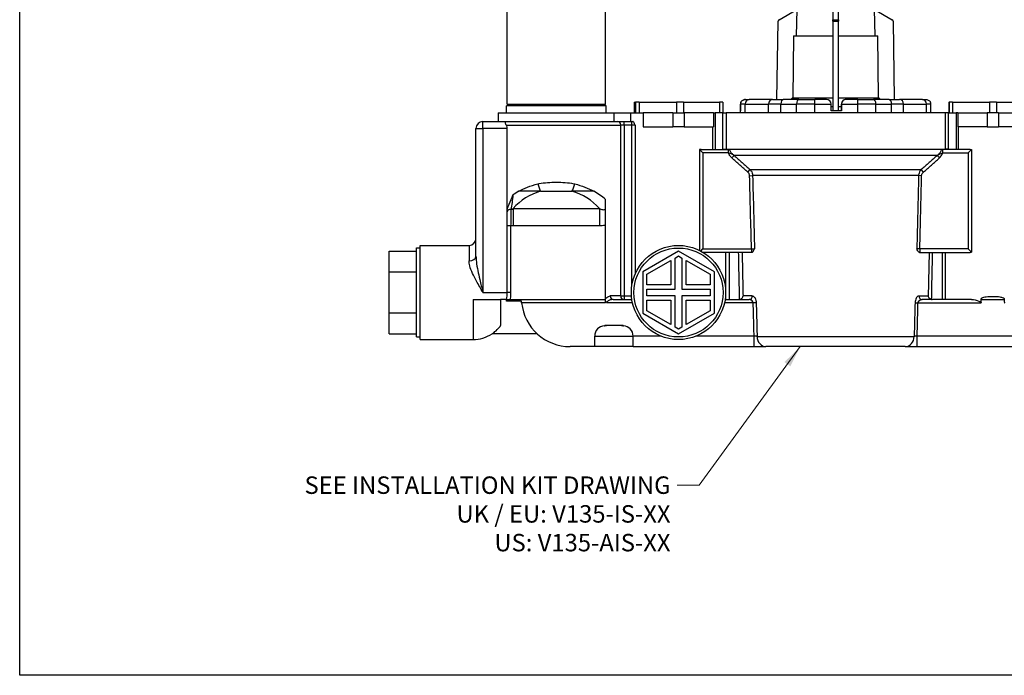
# Model space of a CAD drawing. Units: millimetres. Extents: x 20 to 722, y 20 to 505.
# Drawn here: x 20 to 302, y 20 to 208 of the extents above; entities that cross this region are included whole.
import ezdxf

# ---------------------------------------------------------------- set-up
doc = ezdxf.new("R2010")
doc.units = ezdxf.units.MM
doc.header["$LTSCALE"] = 2.5
doc.layers.add('Sketch Geometry (ANSI)', color=7, linetype='Continuous', lineweight=25)
for name, color, linetype, lineweight, true_color in [('Symbol (ISO)', 7, 'Continuous', 25, 0x00003f), ('Visible (ISO)', 7, 'Continuous', 25, 0x00003f), ('Visible Narrow (ISO)', 7, 'Continuous', 25, 0x00003f)]:
    doc.layers.add(name, color=color, linetype=linetype, lineweight=lineweight, true_color=true_color)
doc.styles.add('Samuel Heath (ISO)', font='tahoma.ttf')
doc.dimstyles.new('Samuel Heath (ISO)$7', dxfattribs={"dimscale": 2.5, "dimtxt": 2, "dimasz": 2.5, "dimexe": 1, "dimexo": 1.5, "dimgap": 0.762, "dimtad": 0, "dimtih": 1, "dimtoh": 1, "dimrnd": 1e-08, "dimzin": 0, "dimdsep": 46, "dimtxsty": 'Samuel Heath (ISO)', "dimcen": 0.09, "dimdle": 10, "dimclrd": 256, "dimclre": 256, "dimclrt": 256, "dimazin": 0, "dimtfac": 1.5, "dimtmove": 0, "dimatfit": 3, "dimfxl": 0, "dimtolj": 1, "dimtzin": 0, "dimlwd": 15, "dimlwe": 15, "dimarcsym": 0})

# ---------------------------------------------------------------- blocks, each defined once
blk = doc.blocks.new('Borders Default Border')
at = {"layer": 'Sketch Geometry (ANSI)', "flags": 128}
blk.add_lwpolyline([(8, 8), (8, 202), (289, 202), (289, 8), (8, 8)], dxfattribs=at)

msp = doc.modelspace()

# ---------------------------------------------------------------- linework, layer by layer
at = {"layer": 'Visible (ISO)'}
for p, q in [((159.581, 183.706), (159.581, 225.706)), ((187.781, 183.706), (187.781, 225.706)), ((159.581, 183.706), (187.781, 183.706)), ((160.081, 183.206), (159.581, 183.706)), ((187.281, 183.206), (187.781, 183.706))]:
    msp.add_line(p, q, dxfattribs=at)
at = {"layer": 'Visible (ISO)', "color": 253, "true_color": 0xb2b2b2}
for p, q in [((237.481, 207.893), (242.527, 210.806)), ((242.556, 210.806), (242.385, 203.306)), ((252.881, 210.806), (252.881, 207.893)), ((254.481, 207.893), (254.481, 210.806)), ((264.978, 203.306), (264.807, 210.806)), ((264.836, 210.806), (269.882, 207.893)), ((236.871, 185.006), (237.231, 207.468)), ((252.881, 207.468), (252.881, 207.893)), ((252.881, 207.468), (252.881, 181.806)), ((254.481, 207.893), (254.481, 207.468)), ((254.481, 181.806), (254.481, 207.468)), ((270.131, 207.468), (270.492, 185.006)), ((241.608, 203.306), (241.382, 185.541)), ((241.608, 203.306), (252.881, 203.306)), ((254.481, 203.306), (265.755, 203.306)), ((265.98, 185.541), (265.755, 203.306)), ((195.963, 184.206), (195.962, 184.206)), ((195.962, 184.206), (195.962, 181.206)), ((195.963, 184.206), (196.363, 184.206)), ((197.42, 184.206), (196.363, 184.206)), ((197.42, 184.206), (208.139, 184.206)), ((210.138, 184.206), (208.139, 184.206)), ((210.138, 184.206), (220.457, 184.206)), ((221.401, 184.206), (220.457, 184.206)), ((221.401, 184.206), (221.401, 181.206)), ((226.42, 181.206), (226.42, 183.706)), ((226.421, 181.806), (226.421, 183.706)), ((226.444, 183.706), (226.444, 181.806)), ((227.842, 185.006), (227.8, 185.006)), ((227.842, 185.006), (228.909, 185.006)), ((235.621, 185.006), (228.909, 185.006)), ((235.621, 185.006), (238.664, 185.006)), ((243.182, 185.006), (238.664, 185.006)), ((241.382, 185.541), (252.881, 185.541)), ((243.182, 185.006), (247.739, 185.006)), ((251.067, 185.006), (247.739, 185.006)), ((252.377, 181.806), (252.377, 183.706)), ((254.481, 185.541), (265.98, 185.541)), ((255.331, 181.806), (255.331, 183.706)), ((255.377, 183.706), (255.377, 181.806)), ((256.667, 185.006), (256.63, 185.006)), ((259.995, 185.006), (256.667, 185.006)), ((259.995, 185.006), (264.533, 185.006)), ((269.009, 185.006), (264.533, 185.006)), ((269.009, 185.006), (272.005, 185.006)), ((278.542, 185.006), (272.005, 185.006)), ((278.542, 185.006), (279.563, 185.006)), ((280.943, 181.206), (280.943, 183.706)), ((286.133, 184.206), (286.133, 184.206)), ((286.133, 184.206), (286.18, 184.206)), ((286.133, 184.206), (286.133, 181.206)), ((287.187, 184.206), (286.18, 184.206)), ((287.187, 184.206), (297.735, 184.206)), ((299.735, 184.206), (297.735, 184.206)), ((299.735, 184.206), (310.236, 184.206)), ((157.081, 181.206), (190.114, 181.206)), ((157.081, 181.206), (157.081, 178.706)), ((187.956, 183.206), (159.406, 183.206)), ((159.406, 181.206), (159.406, 183.206)), ((187.956, 181.206), (187.956, 183.206)), ((190.114, 181.206), (194.982, 181.206)), ((190.114, 181.206), (190.114, 178.706)), ((194.982, 181.206), (196.362, 181.206)), ((194.982, 178.706), (194.982, 181.206)), ((196.363, 181.206), (196.362, 181.206)), ((196.363, 181.206), (197.42, 181.206)), ((197.463, 181.206), (197.42, 181.206)), ((197.463, 181.206), (198.583, 181.206)), ((198.583, 181.206), (198.583, 177.206)), ((207.072, 181.206), (198.583, 181.206)), ((207.072, 181.206), (210.291, 181.206)), ((218.666, 181.206), (210.291, 181.206)), ((218.666, 181.206), (218.666, 177.206)), ((218.666, 181.206), (219.205, 181.206)), ((221.359, 181.206), (219.205, 181.206)), ((221.359, 181.206), (222.31, 181.206)), ((285.053, 181.206), (222.31, 181.206)), ((226.444, 181.806), (226.421, 181.806)), ((252.377, 183.056), (252.881, 183.056)), ((255.377, 181.806), (252.377, 181.806)), ((254.481, 183.056), (255.331, 183.056)), ((286.004, 181.206), (285.053, 181.206)), ((286.004, 181.206), (288.158, 181.206)), ((288.697, 181.206), (288.158, 181.206)), ((288.697, 181.206), (288.697, 177.206)), ((288.697, 181.206), (297.072, 181.206)), ((300.291, 181.206), (297.072, 181.206)), ((300.291, 181.206), (308.78, 181.206)), ((152.681, 178.706), (159.19, 178.706)), ((159.19, 178.706), (191.181, 178.706)), ((191.181, 178.706), (193.073, 178.706)), ((193.073, 178.706), (195.348, 178.706)), ((195.348, 178.706), (195.587, 178.706)), ((150.681, 140.108), (150.681, 176.706)), ((159.61, 152.824), (159.61, 176.706)), ((198.583, 177.206), (207.072, 177.206)), ((210.291, 177.206), (207.072, 177.206)), ((210.291, 177.206), (218.666, 177.206)), ((297.072, 177.206), (288.697, 177.206)), ((297.072, 177.206), (300.291, 177.206)), ((308.78, 177.206), (300.291, 177.206)), ((214.722, 170.681), (214.722, 141.779)), ((215.697, 169.706), (214.722, 170.681)), ((215.156, 170.706), (223.008, 170.706)), ((223.008, 170.706), (223.06, 170.706)), ((284.355, 170.706), (284.303, 170.706)), ((292.207, 170.706), (284.355, 170.706)), ((291.665, 169.706), (292.641, 170.681)), ((292.641, 170.681), (292.641, 141.23)), ((169.196, 158.706), (178.167, 158.706)), ((187.753, 127.772), (187.753, 156.371)), ((159.61, 129.716), (159.61, 152.824)), ((125.781, 141.566), (133.681, 141.566)), ((125.781, 135.641), (125.781, 141.566)), ((133.681, 116.966), (133.681, 142.466)), ((133.681, 142.466), (134.681, 142.466)), ((134.681, 116.216), (134.681, 143.216)), ((134.681, 143.216), (148.681, 143.216)), ((208.681, 141.556), (198.419, 135.631)), ((218.944, 135.631), (208.681, 141.556)), ((215.083, 141.591), (215.697, 142.206)), ((229.579, 141.206), (215.753, 141.206)), ((229.643, 141.206), (229.579, 141.206)), ((277.72, 141.206), (277.784, 141.206)), ((277.784, 141.206), (292.207, 141.206)), ((292.641, 141.23), (291.665, 142.206)), ((199.619, 134.938), (206.481, 138.9)), ((206.481, 138.9), (206.481, 131.906)), ((207.681, 139.593), (208.681, 140.17)), ((207.681, 130.706), (207.681, 139.593)), ((208.681, 140.17), (209.681, 139.593)), ((209.681, 139.593), (209.681, 130.706)), ((210.881, 138.9), (217.744, 134.938)), ((210.881, 131.906), (210.881, 138.9)), ((125.781, 135.641), (133.681, 135.641)), ((125.781, 123.791), (125.781, 135.641)), ((198.419, 135.631), (198.419, 123.781)), ((218.944, 123.781), (218.944, 135.631)), ((199.619, 131.906), (199.619, 134.938)), ((217.744, 134.938), (217.744, 131.906)), ((206.481, 131.906), (199.619, 131.906)), ((199.619, 128.706), (199.619, 130.706)), ((199.619, 130.706), (207.681, 130.706)), ((209.681, 130.706), (217.744, 130.706)), ((217.744, 131.906), (210.881, 131.906)), ((217.744, 130.706), (217.744, 128.706)), ((149.86, 127.706), (157.734, 127.706)), ((159.467, 127.706), (157.734, 127.706)), ((157.734, 127.706), (157.734, 120.216)), ((163.71, 127.177), (159.383, 127.177)), ((159.467, 127.706), (187.753, 127.706)), ((187.753, 126.706), (187.753, 127.772)), ((189.93, 127.706), (195.33, 127.706)), ((207.681, 128.706), (199.619, 128.706)), ((199.619, 127.506), (206.481, 127.506)), ((199.619, 124.474), (199.619, 127.506)), ((206.481, 127.506), (206.481, 120.512)), ((207.681, 119.819), (207.681, 128.706)), ((217.744, 128.706), (209.681, 128.706)), ((209.681, 128.706), (209.681, 119.819)), ((210.881, 127.506), (217.744, 127.506)), ((210.881, 120.512), (210.881, 127.506)), ((217.744, 127.506), (217.744, 124.474)), ((222.033, 127.706), (228.925, 127.706)), ((292.602, 127.706), (278.438, 127.706)), ((295.371, 126.706), (295.371, 127.944)), ((295.494, 127.706), (301.869, 127.706)), ((301.992, 127.944), (301.992, 127.044)), ((206.481, 120.512), (199.619, 124.474)), ((217.744, 124.474), (210.881, 120.512)), ((133.681, 123.791), (125.781, 123.791)), ((125.781, 117.866), (125.781, 123.791)), ((198.419, 123.781), (208.681, 117.856)), ((208.681, 117.856), (218.944, 123.781)), ((188.026, 120.206), (187.681, 120.206)), ((192.337, 120.206), (188.026, 120.206)), ((192.681, 120.206), (192.337, 120.206)), ((208.681, 119.241), (207.681, 119.819)), ((209.681, 119.819), (208.681, 119.241)), ((125.781, 117.866), (133.681, 117.866)), ((133.681, 116.966), (134.681, 116.966)), ((134.681, 116.216), (149.86, 116.216)), ((168.246, 117.854), (155.27, 117.854)), ((184.681, 114.206), (184.681, 117.206)), ((195.681, 114.206), (195.681, 117.206)), ((184.681, 114.206), (177.673, 114.206)), ((195.681, 114.206), (184.681, 114.206)), ((195.681, 114.206), (230.332, 114.206)), ((230.332, 114.206), (233.732, 114.206)), ((273.631, 114.206), (233.732, 114.206)), ((273.631, 114.206), (277.031, 114.206)), ((277.031, 114.206), (311.681, 114.206))]:
    msp.add_line(p, q, dxfattribs=at)
for radius in [13.5, 12.75]:
    msp.add_circle((208.681, 129.706), radius, dxfattribs=at)
for centre, radius, start, end in [((237.731, 207.46), 0.5, 120, 179.08129), ((269.632, 207.46), 0.5, 0.91871, 60), ((227.72, 183.706), 1.3, 153.57876, 180), ((279.643, 183.706), 1.3, 0, 26.42124), ((152.681, 176.706), 2, 90, 180), ((148.681, 145.216), 2, 270, 0), ((177.673, 128.206), 14, 186.15064, 270), ((187.681, 117.206), 3, 94.09771, 180), ((192.681, 117.206), 3, 0, 85.90229), ((149.86, 125.966), 9.75, 270, 303.70267)]:
    msp.add_arc(centre, radius, start, end, dxfattribs=at)
for centre, major_axis, ratio, start_param, end_param in [((227.711, 183.706), (0, -1.3), 0.9924508, 4.4033122, 4.712389), ((227.753, 183.706), (-1.31, 0), 0.992563, 5.9741085, 6.2831853), ((251.067, 183.706), (1.31, 0), 0.992563, 0, 1.5707963), ((256.667, 183.706), (0, -1.3), 0.9924508, 3.1415927, 4.712389)]:
    msp.add_ellipse(centre, major_axis=major_axis, ratio=ratio, start_param=start_param, end_param=end_param, dxfattribs=at)
for points, knots in [([(227.8, 185.006), (227.798, 185.006), (227.797, 185.006), (227.65, 185.005), (227.504, 184.986), (227.225, 184.906), (227.09, 184.844), (226.848, 184.676), (226.739, 184.571), (226.58, 184.341), (226.522, 184.228), (226.482, 184.101)], [-0.21222479, -0.21222479, -0.21222479, -0.21222479, -0.21165973, -0.21165973, -0.1538735, -0.1538735, -0.09615075, -0.09615075, -0.04163502, -0.04163502, 0, 0, 0, 0]), ([(226.506, 184.101), (226.546, 184.228), (226.605, 184.341), (226.766, 184.571), (226.877, 184.676), (227.122, 184.844), (227.26, 184.906), (227.543, 184.986), (227.69, 185.005), (227.839, 185.006), (227.84, 185.006), (227.842, 185.006)], [-0.21363927, -0.21363927, -0.21363927, -0.21363927, -0.17161486, -0.17161486, -0.11658928, -0.11658928, -0.05832668, -0.05832668, 0, 0, 0.00057034, 0.00057034, 0.00057034, 0.00057034]), ([(256.63, 185.006), (256.468, 185.006), (256.294, 184.973), (255.973, 184.84), (255.827, 184.74), (255.596, 184.509), (255.496, 184.363), (255.364, 184.043), (255.331, 183.869), (255.331, 183.706)], [0.19731255, 0.19731255, 0.19731255, 0.19731255, 0.24663262, 0.24663262, 0.29595269, 0.29595269, 0.3448941, 0.3448941, 0.39383551, 0.39383551, 0.39383551, 0.39383551]), ([(279.563, 185.006), (279.565, 185.006), (279.566, 185.006), (279.713, 185.005), (279.859, 184.986), (280.138, 184.906), (280.273, 184.844), (280.515, 184.676), (280.624, 184.571), (280.748, 184.392), (280.779, 184.34), (280.807, 184.284)], [-0.21222479, -0.21222479, -0.21222479, -0.21222479, -0.21165973, -0.21165973, -0.1538735, -0.1538735, -0.09615075, -0.09615075, -0.04163502, -0.04163502, -0.0211956, -0.0211956, -0.0211956, -0.0211956]), ([(159.358, 177.706), (159.271, 177.868), (159.214, 178.026), (159.14, 178.315), (159.128, 178.439), (159.131, 178.587), (159.139, 178.631), (159.16, 178.69), (159.174, 178.705), (159.19, 178.706), (159.19, 178.706), (159.19, 178.706)], [-0.21338664, -0.21338664, -0.21338664, -0.21338664, -0.15093639, -0.15093639, -0.08411624, -0.08411624, -0.04228596, -0.04228596, 0, 0, 0.00062209, 0.00062209, 0.00062209, 0.00062209]), ([(159.61, 176.706), (159.61, 176.957), (159.562, 177.217), (159.441, 177.539), (159.401, 177.625), (159.358, 177.706)], [0, 0, 0, 0, 0.0754769, 0.0754769, 0.10481509, 0.10481509, 0.10481509, 0.10481509]), ([(196.243, 177.706), (196.242, 177.707), (196.242, 177.708), (196.179, 177.853), (196.065, 178.136), (195.886, 178.458), (195.815, 178.566), (195.687, 178.68), (195.637, 178.706), (195.587, 178.706)], [-0.00044721, -0.00044721, -0.00044721, -0.00044721, 0, 0, 0.05998134, 0.05998134, 0.08915447, 0.08915447, 0.1085581, 0.1085581, 0.1085581, 0.1085581]), ([(224.557, 169.015), (224.555, 169.017), (224.552, 169.019), (224.352, 169.161), (224.151, 169.344), (223.744, 169.839), (223.598, 170.093), (223.38, 170.445), (223.309, 170.547), (223.18, 170.673), (223.12, 170.706), (223.06, 170.706)], [-0.00096259, -0.00096259, -0.00096259, -0.00096259, 0, 0, 0.07934671, 0.07934671, 0.17103497, 0.17103497, 0.23438678, 0.23438678, 0.29102433, 0.29102433, 0.29102433, 0.29102433]), ([(282.806, 169.015), (282.808, 169.017), (282.811, 169.019), (283.011, 169.161), (283.212, 169.344), (283.619, 169.839), (283.765, 170.093), (283.983, 170.445), (284.054, 170.547), (284.183, 170.673), (284.243, 170.706), (284.303, 170.706)], [-0.00096259, -0.00096259, -0.00096259, -0.00096259, 0, 0, 0.07934671, 0.07934671, 0.17103497, 0.17103497, 0.23438678, 0.23438678, 0.29102433, 0.29102433, 0.29102433, 0.29102433]), ([(159.611, 152.9), (159.62, 153.172), (159.673, 153.465), (159.841, 154.171), (160.004, 154.639), (160.518, 155.964), (160.947, 156.83), (161.245, 157.652), (161.247, 157.656), (161.248, 157.659)], [0, 0, 0, 0, 0.08175474, 0.08175474, 0.22345131, 0.22345131, 0.5339165, 0.5339165, 0.53518323, 0.53518323, 0.53518323, 0.53518323]), ([(229.643, 141.206), (229.723, 141.206), (229.802, 141.241), (229.988, 141.388), (230.083, 141.52), (230.26, 141.81), (230.35, 141.996), (230.439, 142.181), (230.44, 142.183), (230.44, 142.184)], [0, 0, 0, 0, 0.05267015, 0.05267015, 0.12672968, 0.12672968, 0.21747411, 0.21747411, 0.21817762, 0.21817762, 0.21817762, 0.21817762]), ([(277.72, 141.206), (277.64, 141.206), (277.561, 141.241), (277.375, 141.388), (277.28, 141.52), (277.103, 141.81), (277.013, 141.996), (276.924, 142.181), (276.923, 142.183), (276.923, 142.184)], [0, 0, 0, 0, 0.05267015, 0.05267015, 0.12672968, 0.12672968, 0.21747411, 0.21747411, 0.21817762, 0.21817762, 0.21817762, 0.21817762]), ([(159.383, 127.177), (159.399, 127.265), (159.414, 127.353), (159.442, 127.529), (159.455, 127.617), (159.467, 127.706)], [0.208205482, 0.208205482, 0.208205482, 0.208205482, 0.235781882, 0.235781882, 0.263082179, 0.263082179, 0.263082179, 0.263082179]), ([(163.753, 126.706), (163.74, 126.831), (163.727, 126.965), (163.715, 127.118), (163.713, 127.148), (163.71, 127.177)], [0.151421479, 0.151421479, 0.151421479, 0.151421479, 0.189220305, 0.189220305, 0.198479263, 0.198479263, 0.198479263, 0.198479263]), ([(188.173, 126.706), (188.172, 126.707), (188.17, 126.708), (188.086, 126.793), (188.015, 126.886), (187.893, 127.095), (187.845, 127.211), (187.772, 127.475), (187.753, 127.623), (187.753, 127.772)], [-0.00051139, -0.00051139, -0.00051139, -0.00051139, 0, 0, 0.03547382, 0.03547382, 0.07324057, 0.07324057, 0.118011, 0.118011, 0.118011, 0.118011]), ([(226.191, 127.714), (226.287, 127.727), (226.379, 127.752), (226.569, 127.832), (226.662, 127.891), (226.855, 128.049), (226.944, 128.157), (227.095, 128.414), (227.145, 128.57), (227.161, 128.724), (227.161, 128.726), (227.162, 128.727)], [0, 0, 0, 0, 0.02886502, 0.02886502, 0.06411679, 0.06411679, 0.11311917, 0.11311917, 0.17665404, 0.17665404, 0.17727254, 0.17727254, 0.17727254, 0.17727254]), ([(281.172, 127.714), (281.076, 127.727), (280.984, 127.752), (280.794, 127.832), (280.7, 127.891), (280.508, 128.049), (280.419, 128.157), (280.268, 128.414), (280.218, 128.57), (280.202, 128.724), (280.202, 128.726), (280.201, 128.727)], [0, 0, 0, 0, 0.02886502, 0.02886502, 0.06411679, 0.06411679, 0.11311917, 0.11311917, 0.17665404, 0.17665404, 0.17727254, 0.17727254, 0.17727254, 0.17727254]), ([(292.602, 127.706), (293.267, 127.706), (294.083, 127.552), (294.915, 127.187), (295.126, 127.082), (295.291, 126.907), (295.319, 126.87), (295.359, 126.791), (295.371, 126.748), (295.371, 126.706)], [0.23431707, 0.23431707, 0.23431707, 0.23431707, 0.45613186, 0.45613186, 0.51672146, 0.51672146, 0.52938198, 0.52938198, 0.5420425, 0.5420425, 0.5420425, 0.5420425]), ([(295.494, 127.706), (295.494, 127.706), (295.494, 127.706), (295.494, 127.706), (295.494, 127.706), (295.494, 127.706), (295.494, 127.706), (295.494, 127.706), (295.494, 127.706), (295.493, 127.706), (295.493, 127.706), (295.493, 127.706), (295.493, 127.706), (295.492, 127.706), (295.491, 127.706), (295.489, 127.706), (295.488, 127.707), (295.484, 127.708), (295.482, 127.709), (295.475, 127.711), (295.47, 127.714), (295.456, 127.723), (295.448, 127.73), (295.424, 127.755), (295.408, 127.778), (295.38, 127.844), (295.371, 127.89), (295.371, 127.944)], [-0.000002476, -0.000002476, -0.000002476, -0.000002476, 0, 0, 0.000004974, 0.000004974, 0.000015661, 0.000015661, 0.000037461, 0.000037461, 0.000081218, 0.000081218, 0.000168746, 0.000168746, 0.000344018, 0.000344018, 0.000696493, 0.000696493, 0.001411873, 0.001411873, 0.002891942, 0.002891942, 0.006083735, 0.006083735, 0.012690205, 0.012690205, 0.021362944, 0.021362944, 0.021362944, 0.021362944]), ([(301.992, 127.944), (301.992, 127.897), (301.985, 127.856), (301.96, 127.788), (301.945, 127.762), (301.919, 127.733), (301.91, 127.725), (301.895, 127.715), (301.89, 127.712), (301.882, 127.709), (301.879, 127.708), (301.875, 127.707), (301.874, 127.707), (301.872, 127.706), (301.872, 127.706), (301.871, 127.706), (301.87, 127.706), (301.87, 127.706), (301.87, 127.706), (301.869, 127.706), (301.869, 127.706), (301.869, 127.706), (301.869, 127.706), (301.869, 127.706), (301.869, 127.706), (301.869, 127.706), (301.869, 127.706), (301.869, 127.706), (301.869, 127.706), (301.869, 127.706)], [0, 0, 0, 0, 0.014022993, 0.014022993, 0.027075476, 0.027075476, 0.03328618, 0.03328618, 0.036170313, 0.036170313, 0.037559556, 0.037559556, 0.038242936, 0.038242936, 0.038582488, 0.038582488, 0.038751998, 0.038751998, 0.038836743, 0.038836743, 0.038878997, 0.038878997, 0.038899778, 0.038899778, 0.038909541, 0.038909541, 0.038913621, 0.038913621, 0.03891656, 0.03891656, 0.03891656, 0.03891656]), ([(301.992, 127.044), (301.992, 127.037), (301.992, 127.031), (301.994, 126.949), (302.008, 126.883), (302.047, 126.79), (302.07, 126.747), (302.11, 126.706), (302.11, 126.706), (302.111, 126.706)], [0, 0, 0, 0, 0.001904589, 0.001904589, 0.024590018, 0.024590018, 0.039434384, 0.039434384, 0.039568602, 0.039568602, 0.039568602, 0.039568602]), ([(155.27, 117.854), (155.27, 117.854), (155.503, 118.003), (156.185, 118.533), (156.63, 118.917), (157.3, 119.655), (157.52, 119.922), (157.734, 120.216)], [3.51731492, 3.51731492, 3.51731492, 3.51731492, 3.85190712, 3.85190712, 4.18649931, 4.18649931, 4.34820847, 4.34820847, 4.34820847, 4.34820847]), ([(187.467, 120.198), (187.477, 120.199), (187.488, 120.199), (187.549, 120.202), (187.618, 120.204), (187.796, 120.205), (187.902, 120.206), (188.026, 120.206)], [1.59307926, 1.59307926, 1.59307926, 1.59307926, 1.61126643, 1.61126643, 1.67329082, 1.67329082, 1.73319777, 1.73319777, 1.73319777, 1.73319777]), ([(192.337, 120.206), (192.418, 120.206), (192.491, 120.206), (192.727, 120.204), (192.842, 120.202), (192.896, 120.198)], [0.49695442, 0.49695442, 0.49695442, 0.49695442, 0.53615144, 0.53615144, 0.63737703, 0.63737703, 0.63737703, 0.63737703])]:
    msp.add_open_spline(points, degree=3, knots=knots, dxfattribs=at)
for points, weights in [([(241.382, 185.541), (241.12, 185.279), (240.846, 185.006)], [1, 1.00097940322, 1.00150579154]), ([(266.517, 185.006), (266.243, 185.279), (265.98, 185.541)], [1.00150579154, 1.00097940322, 1])]:
    msp.add_rational_spline(points, weights, degree=2, dxfattribs=at)
for points in [[(215.156, 170.706), (215.018, 170.706), (214.872, 170.697), (214.722, 170.681)], [(292.207, 170.706), (292.345, 170.706), (292.491, 170.697), (292.641, 170.681)], [(159.61, 152.824), (159.61, 152.849), (159.611, 152.874), (159.611, 152.9)], [(292.641, 141.23), (292.492, 141.214), (292.346, 141.206), (292.207, 141.206)], [(159.467, 127.706), (159.562, 128.373), (159.61, 129.048), (159.61, 129.716)], [(226.191, 127.714), (226.147, 127.708), (226.103, 127.706), (226.061, 127.706)], [(281.172, 127.714), (281.216, 127.708), (281.26, 127.706), (281.302, 127.706)], [(187.681, 120.206), (187.579, 120.206), (187.507, 120.202), (187.468, 120.199)], [(192.895, 120.199), (192.856, 120.202), (192.784, 120.206), (192.681, 120.206)]]:
    msp.add_open_spline(points, degree=3, dxfattribs=at)
at = {"layer": 'Visible Narrow (ISO)', "color": 253, "true_color": 0xb2b2b2}
for p, q in [((252.881, 207.893), (254.481, 207.893)), ((252.881, 207.468), (254.481, 207.468)), ((195.963, 184.206), (195.963, 181.206)), ((196.363, 184.206), (196.363, 181.206)), ((197.42, 184.206), (197.42, 181.206)), ((208.139, 184.206), (208.139, 181.206)), ((210.138, 184.206), (210.138, 181.206)), ((220.457, 184.206), (220.457, 181.206)), ((226.421, 183.706), (226.42, 183.706)), ((226.421, 183.706), (226.421, 183.706)), ((226.421, 183.706), (226.444, 183.706)), ((226.421, 181.206), (226.421, 183.706)), ((227.783, 183.706), (226.444, 183.706)), ((226.444, 183.706), (226.444, 183.706)), ((226.444, 181.206), (226.444, 183.706)), ((227.783, 183.706), (234.495, 183.706)), ((227.783, 181.206), (227.783, 183.706)), ((237.993, 183.706), (234.495, 183.706)), ((234.495, 181.206), (234.495, 183.706)), ((237.993, 183.706), (242.511, 183.706)), ((237.993, 181.206), (237.993, 183.706)), ((247.749, 183.706), (242.511, 183.706)), ((242.511, 181.206), (242.511, 183.706)), ((247.749, 183.706), (252.377, 183.706)), ((247.749, 181.206), (247.749, 183.706)), ((255.331, 183.706), (255.377, 183.706)), ((255.377, 183.706), (260.005, 183.706)), ((265.221, 183.706), (260.005, 183.706)), ((260.005, 181.206), (260.005, 183.706)), ((265.221, 183.706), (269.697, 183.706)), ((265.221, 181.206), (265.221, 183.706)), ((273.141, 183.706), (269.697, 183.706)), ((269.697, 181.206), (269.697, 183.706)), ((273.141, 183.706), (279.678, 183.706)), ((273.141, 181.206), (273.141, 183.706)), ((280.943, 183.706), (279.678, 183.706)), ((279.678, 181.206), (279.678, 183.706)), ((286.133, 184.206), (286.133, 181.206)), ((286.18, 184.206), (286.18, 181.206)), ((287.187, 184.206), (287.187, 181.206)), ((297.735, 184.206), (297.735, 181.206)), ((299.735, 184.206), (299.735, 181.206)), ((207.072, 181.206), (207.072, 177.206)), ((210.291, 181.206), (210.291, 177.206)), ((219.205, 181.206), (219.205, 170.706)), ((221.359, 170.741), (221.359, 181.206)), ((222.31, 181.206), (222.31, 170.741)), ((285.053, 181.206), (285.053, 170.741)), ((286.004, 170.741), (286.004, 181.206)), ((288.158, 181.206), (288.158, 170.706)), ((297.072, 181.206), (297.072, 177.206)), ((300.291, 181.206), (300.291, 177.206)), ((152.681, 176.706), (152.681, 178.706)), ((159.358, 177.706), (192.127, 177.706)), ((193.073, 177.706), (192.127, 177.706)), ((192.127, 128.706), (192.127, 177.706)), ((193.073, 177.706), (193.073, 178.706)), ((195.348, 177.706), (193.073, 177.706)), ((193.073, 177.706), (193.073, 128.706)), ((195.348, 177.706), (195.348, 178.706)), ((196.243, 177.706), (195.348, 177.706)), ((195.348, 131.818), (195.348, 177.706)), ((196.243, 177.706), (196.243, 134.952)), ((150.681, 176.706), (152.681, 176.706)), ((152.681, 176.706), (152.681, 129.716)), ((159.61, 176.706), (152.681, 176.706)), ((218.499, 170.706), (218.499, 177.206)), ((288.864, 170.706), (288.864, 177.206)), ((215.697, 169.706), (215.697, 142.206)), ((223.008, 169.706), (215.697, 169.706)), ((221.359, 170.741), (222.31, 170.741)), ((222.31, 170.741), (285.053, 170.741)), ((223.008, 169.706), (223.008, 170.706)), ((284.355, 169.706), (284.355, 170.706)), ((284.355, 169.706), (291.665, 169.706)), ((286.004, 170.741), (285.053, 170.741)), ((291.665, 169.706), (291.665, 142.206)), ((223.969, 168.266), (224.606, 168.973)), ((282.757, 168.973), (224.606, 168.973)), ((283.394, 168.266), (282.757, 168.973)), ((228.548, 164.209), (229.162, 164.916)), ((229.162, 164.916), (278.201, 164.916)), ((278.815, 164.209), (278.201, 164.916)), ((229.054, 163.18), (229.919, 163.202)), ((277.444, 163.202), (229.919, 163.202)), ((278.309, 163.18), (277.444, 163.202)), ((169.196, 158.706), (162.916, 158.706)), ((184.447, 158.706), (178.167, 158.706)), ((161.32, 153.756), (161.32, 148.806)), ((161.32, 153.756), (186.043, 153.756)), ((186.043, 153.756), (186.043, 148.806)), ((160.61, 148.833), (159.61, 148.833)), ((160.61, 148.833), (160.61, 129.716)), ((186.043, 148.806), (161.32, 148.806)), ((148.681, 143.216), (148.681, 138.767)), ((215.697, 142.206), (229.579, 142.206)), ((222.193, 127.706), (222.193, 141.206)), ((223.165, 141.206), (223.165, 127.706)), ((229.579, 142.206), (229.579, 141.206)), ((291.665, 142.206), (277.784, 142.206)), ((277.784, 142.206), (277.784, 141.206)), ((284.198, 141.206), (284.198, 127.706)), ((285.17, 127.706), (285.17, 141.206)), ((149.86, 127.706), (149.86, 116.216)), ((152.681, 129.716), (159.61, 129.716)), ((160.61, 129.716), (159.61, 129.716)), ((192.127, 128.706), (189.137, 128.706)), ((192.127, 128.706), (193.073, 128.706)), ((193.073, 128.706), (193.073, 127.706)), ((193.073, 128.706), (195.219, 128.706)), ((229.817, 128.727), (227.162, 128.727)), ((277.546, 128.727), (280.201, 128.727)), ((187.753, 126.706), (163.753, 126.706)), ((195.519, 126.706), (188.173, 126.706)), ((230.091, 126.706), (221.844, 126.706)), ((230.943, 126.727), (230.091, 126.706)), ((276.42, 126.727), (277.272, 126.706)), ((277.272, 126.706), (295.371, 126.706)), ((184.681, 117.206), (195.681, 117.206)), ((203.582, 117.206), (195.681, 117.206)), ((230.332, 117.206), (213.78, 117.206)), ((230.332, 114.206), (230.332, 117.206)), ((231.184, 117.141), (276.179, 117.141)), ((277.031, 114.206), (277.031, 117.206)), ((311.681, 117.206), (277.031, 117.206))]:
    msp.add_line(p, q, dxfattribs=at)
for start, end in [(105.77342, 138.51993), (41.48007, 74.22658)]:
    msp.add_arc((173.681, 142.827), 16.5, start, end, dxfattribs=at)
for centre, major_axis, ratio, start_param, end_param in [((227.72, 183.706), (0, 1.3), 0.9999717, 1.2617195, 1.5707963), ((227.744, 183.706), (0, 1.3), 0.9999717, 1.2617195, 1.5707963), ((228.909, 183.706), (0, 1.3), 0.8661028, 0, 1.5707963), ((235.621, 183.706), (0, 1.3), 0.8661028, 0, 1.5707963), ((238.664, 183.706), (0, 1.3), 0.516311, 0, 1.5707963), ((243.182, 183.706), (0, 1.3), 0.516311, 0, 1.5707963), ((247.739, 183.706), (0, 1.3), 0.007521, 4.712389, 6.2831853), ((259.995, 183.706), (0, 1.3), 0.007521, 4.712389, 6.2831853), ((264.533, 183.706), (0, 1.3), 0.5291342, 4.712389, 6.2831853), ((269.009, 183.706), (0, 1.3), 0.5291342, 4.712389, 6.2831853), ((272.005, 183.706), (0, 1.3), 0.8735235, 4.712389, 6.2831853), ((278.542, 183.706), (0, 1.3), 0.8735235, 4.712389, 6.2831853), ((191.181, 177.706), (0, 1), 0.9459233, 4.712389, 6.2831853), ((169.196, 160.827), (-0.816, 2.887), 0.2623148, 1.4968353, 2.319214), ((178.167, 160.827), (-0.816, -2.887), 0.2623148, 0.8223787, 1.6447573), ((173.681, 144.948), (19.5, 0), 0.8461538, 2.1556745, 2.2622035), ((173.681, 144.948), (19.5, 0), 0.8461538, 0.7646822, 0.9859182), ((160.61, 152.824), (-1, 0), 0.6573975, 4.6153661, 6.2831853), ((160.61, 152.867), (-1, 0), 0.6644502, 4.6132612, 6.2339828), ((148.681, 140.108), (2, 0), 0.6704713, 4.712389, 6.2831853), ((189.93, 128.706), (0, -1), 0.7925891, 4.712389, 6.2831853), ((193.073, 128.706), (0, -1), 0.9459233, 4.712389, 6.2831853), ((228.925, 128.706), (0, -1), 0.8926656, 0, 1.592393), ((278.438, 128.706), (0, -1), 0.8926656, 4.6907923, 6.2831853), ((233.732, 117.206), (0, -3), 0.8494956, 4.7339856, 6.2831853), ((273.631, 117.206), (0, -3), 0.8494956, 0, 1.5491997)]:
    msp.add_ellipse(centre, major_axis=major_axis, ratio=ratio, start_param=start_param, end_param=end_param, dxfattribs=at)
for points in [[(221.359, 170.706), (221.359, 170.718), (221.359, 170.729), (221.359, 170.741)], [(222.31, 170.741), (222.31, 170.729), (222.31, 170.718), (222.31, 170.706)], [(285.053, 170.741), (285.053, 170.729), (285.053, 170.718), (285.053, 170.706)], [(286.004, 170.706), (286.004, 170.718), (286.004, 170.729), (286.004, 170.741)], [(224.557, 169.015), (224.573, 169.001), (224.589, 168.987), (224.606, 168.973)], [(282.806, 169.015), (282.79, 169.001), (282.774, 168.987), (282.757, 168.973)], [(229.579, 142.206), (229.404, 149.197), (229.229, 156.189), (229.054, 163.18)], [(229.919, 163.202), (230.092, 156.196), (230.266, 149.19), (230.44, 142.184)], [(277.444, 163.202), (277.271, 156.196), (277.097, 149.19), (276.923, 142.184)], [(277.784, 142.206), (277.959, 149.197), (278.134, 156.189), (278.309, 163.18)], [(160.709, 153.528), (160.899, 153.582), (161.103, 153.659), (161.32, 153.756)], [(161.32, 148.806), (161.083, 148.806), (160.846, 148.815), (160.61, 148.833)]]:
    msp.add_open_spline(points, degree=3, dxfattribs=at)
for points, knots in [([(223.969, 168.266), (223.798, 168.42), (223.641, 168.59), (223.291, 169.057), (223.122, 169.372), (223.008, 169.706)], [0, 0, 0, 0, 0.06900466, 0.06900466, 0.17493383, 0.17493383, 0.17493383, 0.17493383]), ([(224.557, 169.015), (224.441, 169.073), (224.288, 169.153), (223.901, 169.356), (223.664, 169.475), (223.289, 169.621), (223.146, 169.667), (223.008, 169.706)], [-0.27261251, -0.27261251, -0.27261251, -0.27261251, -0.19567465, -0.19567465, -0.07525948, -0.07525948, 0, 0, 0, 0]), ([(282.806, 169.015), (282.922, 169.073), (283.075, 169.153), (283.462, 169.356), (283.699, 169.475), (284.074, 169.621), (284.217, 169.667), (284.355, 169.706)], [-0.27261251, -0.27261251, -0.27261251, -0.27261251, -0.19567465, -0.19567465, -0.07525948, -0.07525948, 0, 0, 0, 0]), ([(283.394, 168.266), (283.565, 168.42), (283.722, 168.59), (284.072, 169.057), (284.241, 169.372), (284.355, 169.706)], [0, 0, 0, 0, 0.06900466, 0.06900466, 0.17493383, 0.17493383, 0.17493383, 0.17493383]), ([(228.548, 164.209), (227.778, 164.878), (227.012, 165.551), (225.486, 166.904), (224.726, 167.584), (223.969, 168.266)], [0, 0, 0, 0, 0.30591825, 0.30591825, 0.6118365, 0.6118365, 0.6118365, 0.6118365]), ([(224.606, 168.973), (225.36, 168.291), (226.117, 167.611), (227.635, 166.258), (228.397, 165.585), (229.162, 164.916)], [-0.6118365, -0.6118365, -0.6118365, -0.6118365, -0.30591825, -0.30591825, 0, 0, 0, 0]), ([(282.757, 168.973), (282.003, 168.291), (281.246, 167.611), (279.728, 166.258), (278.966, 165.585), (278.201, 164.916)], [-0.6118365, -0.6118365, -0.6118365, -0.6118365, -0.30591825, -0.30591825, 0, 0, 0, 0]), ([(278.815, 164.209), (279.585, 164.878), (280.351, 165.551), (281.877, 166.904), (282.637, 167.584), (283.394, 168.266)], [0, 0, 0, 0, 0.30591825, 0.30591825, 0.6118365, 0.6118365, 0.6118365, 0.6118365]), ([(229.054, 163.18), (229.052, 163.265), (229.041, 163.349), (228.994, 163.564), (228.944, 163.692), (228.791, 163.96), (228.679, 164.095), (228.548, 164.209)], [0, 0, 0, 0, 0.02538808, 0.02538808, 0.06600902, 0.06600902, 0.11800395, 0.11800395, 0.11800395, 0.11800395]), ([(229.162, 164.916), (229.358, 164.726), (229.527, 164.502), (229.754, 164.054), (229.829, 163.842), (229.9, 163.484), (229.915, 163.343), (229.919, 163.202)], [-0.11800395, -0.11800395, -0.11800395, -0.11800395, -0.06600902, -0.06600902, -0.02538808, -0.02538808, 0, 0, 0, 0]), ([(278.201, 164.916), (278.005, 164.726), (277.836, 164.502), (277.609, 164.054), (277.534, 163.842), (277.463, 163.484), (277.447, 163.343), (277.444, 163.202)], [-0.11800395, -0.11800395, -0.11800395, -0.11800395, -0.06600902, -0.06600902, -0.02538808, -0.02538808, 0, 0, 0, 0]), ([(278.309, 163.18), (278.311, 163.265), (278.321, 163.349), (278.369, 163.564), (278.419, 163.692), (278.572, 163.96), (278.684, 164.095), (278.815, 164.209)], [0, 0, 0, 0, 0.02538808, 0.02538808, 0.06600902, 0.06600902, 0.11800395, 0.11800395, 0.11800395, 0.11800395]), ([(162.916, 158.706), (163.686, 159.137), (164.515, 159.535), (166.332, 160.257), (167.336, 160.577), (168.381, 160.827)], [-0.00158964, -0.00158964, -0.00158964, -0.00158964, 0.26631694, 0.26631694, 0.55202594, 0.55202594, 0.55202594, 0.55202594]), ([(168.381, 160.827), (168.512, 160.858), (168.644, 160.887), (170.338, 161.23), (172.026, 161.304), (173.681, 161.304), (175.368, 161.304), (177.091, 161.228), (178.779, 160.874), (178.881, 160.851), (178.982, 160.827)], [-0.45585365, -0.45585365, -0.45585365, -0.45585365, -0.42019769, -0.42019769, 0, 0, 0, 0.42820851, 0.42820851, 0.45580475, 0.45580475, 0.45580475, 0.45580475]), ([(178.982, 160.827), (179.995, 160.585), (180.968, 160.277), (182.793, 159.561), (183.651, 159.152), (184.447, 158.706)], [0, 0, 0, 0, 0.27680792, 0.27680792, 0.55361584, 0.55361584, 0.55361584, 0.55361584]), ([(161.248, 157.659), (161.181, 156.927), (161.092, 156.188), (160.904, 154.802), (160.806, 154.149), (160.709, 153.528)], [0, 0, 0, 0, 0.27048907, 0.27048907, 0.54097814, 0.54097814, 0.54097814, 0.54097814]), ([(160.707, 153.478), (160.676, 152.736), (160.655, 151.855), (160.627, 150.239), (160.618, 149.536), (160.61, 148.833)], [0.00575207, 0.00575207, 0.00575207, 0.00575207, 0.26045855, 0.26045855, 0.44136319, 0.44136319, 0.44136319, 0.44136319]), ([(160.709, 153.528), (160.709, 153.52), (160.708, 153.512), (160.708, 153.495), (160.707, 153.486), (160.707, 153.478)], [0, 0, 0, 0, 0.0028760377, 0.0028760377, 0.0057520754, 0.0057520754, 0.0057520754, 0.0057520754]), ([(186.043, 153.756), (186.298, 153.642), (186.535, 153.555), (187.102, 153.417), (187.401, 153.419), (187.676, 153.533), (187.716, 153.552), (187.753, 153.575)], [0, 0, 0, 0, 0.15386041, 0.15386041, 0.40003708, 0.40003708, 0.44318425, 0.44318425, 0.44318425, 0.44318425]), ([(187.753, 148.972), (187.693, 148.959), (187.633, 148.948), (187.069, 148.846), (186.556, 148.806), (186.043, 148.806)], [-0.17208468, -0.17208468, -0.17208468, -0.17208468, -0.15386041, -0.15386041, 0, 0, 0, 0]), ([(226.191, 127.714), (226.143, 129.957), (226.094, 132.199), (226.045, 134.442), (225.996, 136.697), (225.947, 138.951), (225.898, 141.206)], [1.4511911, 1.4511911, 1.4511911, 1.4511911, 2.1241365, 2.1241365, 2.1241365, 2.8006637, 2.8006637, 2.8006637, 2.8006637]), ([(226.89, 141.206), (226.939, 138.958), (226.988, 136.711), (227.037, 134.464), (227.078, 132.552), (227.12, 130.639), (227.162, 128.727)], [-2.7985037, -2.7985037, -2.7985037, -2.7985037, -2.1241365, -2.1241365, -2.1241365, -1.5503675, -1.5503675, -1.5503675, -1.5503675]), ([(229.579, 142.206), (229.679, 142.203), (229.78, 142.201), (230.028, 142.194), (230.17, 142.191), (230.344, 142.187), (230.397, 142.185), (230.44, 142.184)], [-0.20712462, -0.20712462, -0.20712462, -0.20712462, -0.14708677, -0.14708677, -0.05102621, -0.05102621, 0, 0, 0, 0]), ([(277.784, 142.206), (277.683, 142.203), (277.583, 142.201), (277.335, 142.194), (277.193, 142.191), (277.019, 142.187), (276.966, 142.185), (276.923, 142.184)], [-0.20712462, -0.20712462, -0.20712462, -0.20712462, -0.14708677, -0.14708677, -0.05102621, -0.05102621, 0, 0, 0, 0]), ([(280.473, 141.206), (280.424, 138.958), (280.375, 136.711), (280.326, 134.464), (280.285, 132.552), (280.243, 130.639), (280.201, 128.727)], [-2.7985037, -2.7985037, -2.7985037, -2.7985037, -2.1241365, -2.1241365, -2.1241365, -1.5503675, -1.5503675, -1.5503675, -1.5503675]), ([(281.172, 127.714), (281.22, 129.957), (281.269, 132.199), (281.318, 134.442), (281.367, 136.697), (281.416, 138.951), (281.465, 141.206)], [1.4511911, 1.4511911, 1.4511911, 1.4511911, 2.1241365, 2.1241365, 2.1241365, 2.8006637, 2.8006637, 2.8006637, 2.8006637]), ([(152.681, 129.716), (152.05, 130.798), (151.416, 131.883), (150.42, 133.714), (150.036, 134.458), (149.365, 135.927), (149.078, 136.655), (148.761, 137.844), (148.681, 138.319), (148.681, 138.767)], [-0.0017047, -0.0017047, -0.0017047, -0.0017047, 0.4164658, 0.4164658, 0.7063623, 0.7063623, 1.003058, 1.003058, 1.2110123, 1.2110123, 1.2110123, 1.2110123]), ([(150.681, 140.108), (150.681, 139.594), (150.721, 139.049), (150.88, 137.683), (151.023, 136.848), (151.358, 135.16), (151.55, 134.306), (152.049, 132.204), (152.366, 130.958), (152.681, 129.716)], [-1.2110123, -1.2110123, -1.2110123, -1.2110123, -1.003058, -1.003058, -0.7063623, -0.7063623, -0.4164658, -0.4164658, 0.0017047, 0.0017047, 0.0017047, 0.0017047]), ([(160.61, 129.716), (160.61, 129.261), (160.59, 128.805), (160.529, 128.136), (160.505, 127.921), (160.477, 127.706)], [0, 0, 0, 0, 0.13653547, 0.13653547, 0.20158868, 0.20158868, 0.20158868, 0.20158868]), ([(187.753, 127.772), (187.775, 127.811), (187.798, 127.848), (188.045, 128.222), (188.326, 128.452), (188.784, 128.664), (188.963, 128.706), (189.137, 128.706)], [0.22710596, 0.22710596, 0.22710596, 0.22710596, 0.24256619, 0.24256619, 0.38636916, 0.38636916, 0.47624602, 0.47624602, 0.47624602, 0.47624602]), ([(189.93, 127.706), (189.747, 127.706), (189.559, 127.685), (189.077, 127.579), (188.781, 127.464), (188.331, 127.139), (188.173, 126.926), (188.173, 126.706)], [-0.47624602, -0.47624602, -0.47624602, -0.47624602, -0.38636916, -0.38636916, -0.24256619, -0.24256619, -0.10960297, -0.10960297, -0.10960297, -0.10960297]), ([(230.091, 126.706), (230.079, 126.952), (229.947, 127.191), (229.616, 127.5), (229.44, 127.598), (229.148, 127.688), (229.035, 127.706), (228.925, 127.706)], [-0.33820284, -0.33820284, -0.33820284, -0.33820284, -0.19015913, -0.19015913, -0.07313813, -0.07313813, 0, 0, 0, 0]), ([(229.817, 128.727), (229.923, 128.727), (230.033, 128.692), (230.314, 128.512), (230.484, 128.315), (230.803, 127.698), (230.931, 127.221), (230.943, 126.727)], [0, 0, 0, 0, 0.07313813, 0.07313813, 0.19015913, 0.19015913, 0.33820284, 0.33820284, 0.33820284, 0.33820284]), ([(277.546, 128.727), (277.44, 128.727), (277.33, 128.692), (277.049, 128.512), (276.879, 128.315), (276.56, 127.698), (276.432, 127.221), (276.42, 126.727)], [0, 0, 0, 0, 0.07313813, 0.07313813, 0.19015913, 0.19015913, 0.33820284, 0.33820284, 0.33820284, 0.33820284]), ([(277.272, 126.706), (277.284, 126.952), (277.416, 127.191), (277.747, 127.5), (277.923, 127.598), (278.215, 127.688), (278.328, 127.706), (278.438, 127.706)], [-0.33820284, -0.33820284, -0.33820284, -0.33820284, -0.19015913, -0.19015913, -0.07313813, -0.07313813, 0, 0, 0, 0]), ([(301.992, 127.944), (301.913, 128.017), (301.815, 128.072), (301.443, 128.243), (301.141, 128.309), (300.136, 128.478), (299.405, 128.506), (298.681, 128.506), (298.059, 128.506), (297.435, 128.483), (296.546, 128.368), (296.274, 128.322), (295.853, 128.203), (295.696, 128.149), (295.488, 128.035), (295.426, 127.995), (295.371, 127.944)], [-0.31918754, -0.31918754, -0.31918754, -0.31918754, -0.2875819, -0.2875819, -0.2014716, -0.2014716, 0, 0, 0, 0.17339431, 0.17339431, 0.2511339, 0.2511339, 0.29801195, 0.29801195, 0.31957388, 0.31957388, 0.31957388, 0.31957388]), ([(230.332, 117.206), (230.309, 118.122), (230.286, 119.039), (230.205, 122.206), (230.148, 124.456), (230.091, 126.706)], [-0.95030616, -0.95030616, -0.95030616, -0.95030616, -0.6752178, -0.6752178, 0, 0, 0, 0]), ([(230.943, 126.727), (230.999, 124.477), (231.056, 122.227), (231.136, 119.032), (231.16, 118.086), (231.184, 117.141)], [0, 0, 0, 0, 0.6752178, 0.6752178, 0.95894694, 0.95894694, 0.95894694, 0.95894694]), ([(276.42, 126.727), (276.363, 124.477), (276.307, 122.227), (276.227, 119.032), (276.203, 118.086), (276.179, 117.141)], [0, 0, 0, 0, 0.6752178, 0.6752178, 0.95894694, 0.95894694, 0.95894694, 0.95894694]), ([(277.031, 117.206), (277.054, 118.122), (277.077, 119.039), (277.158, 122.206), (277.215, 124.456), (277.272, 126.706)], [-0.95030616, -0.95030616, -0.95030616, -0.95030616, -0.6752178, -0.6752178, 0, 0, 0, 0]), ([(231.184, 117.141), (231.15, 117.144), (231.11, 117.147), (230.995, 117.155), (230.912, 117.162), (230.703, 117.178), (230.571, 117.188), (230.402, 117.2), (230.367, 117.203), (230.332, 117.206)], [0, 0, 0, 0, 0.07789046, 0.07789046, 0.20251521, 0.20251521, 0.36452737, 0.36452737, 0.40615155, 0.40615155, 0.40615155, 0.40615155]), ([(277.031, 117.206), (276.93, 117.198), (276.83, 117.19), (276.581, 117.172), (276.439, 117.161), (276.27, 117.148), (276.22, 117.144), (276.179, 117.141)], [-0.40615155, -0.40615155, -0.40615155, -0.40615155, -0.28607397, -0.28607397, -0.09394984, -0.09394984, 0, 0, 0, 0])]:
    msp.add_open_spline(points, degree=3, knots=knots, dxfattribs=at)

# ---------------------------------------------------------------- block references
at = {"xscale": 2.5, "yscale": 2.5, "zscale": 2.5}
msp.add_blockref('Borders Default Border', (0, 0), dxfattribs=at)

# ---------------------------------------------------------------- texts
at = {"layer": 'Symbol (ISO)', "color": 176, "true_color": 0x000080, "insert": (206.399, 76.996), "char_height": 5, "width": 105.73745, "attachment_point": 3, "line_spacing_factor": 0.987884, "style": 'Samuel Heath (ISO)'}
msp.add_mtext('\\fTahoma|b0|i0;SEE INSTALLATION KIT DRAWING\\P\\fTahoma|b0|i0;UK / EU: V135-IS-XX\\P\\fTahoma|b0|i0;US: V135-AIS-XX\\P', dxfattribs=at)

# ---------------------------------------------------------------- leaders
at = {"layer": 'Symbol (ISO)', "color": 176, "lineweight": 18, "true_color": 0x000080, "annotation_type": 0, "has_hookline": 1, "hookline_direction": 1, "text_width": 105.168}
msp.add_leader([(243.559, 114.206), (214.554, 74.496), (208.304, 74.496)], dimstyle='Samuel Heath (ISO)$7', override={"dimtad": 0}, dxfattribs=at)

doc.saveas('drawing.dxf')
